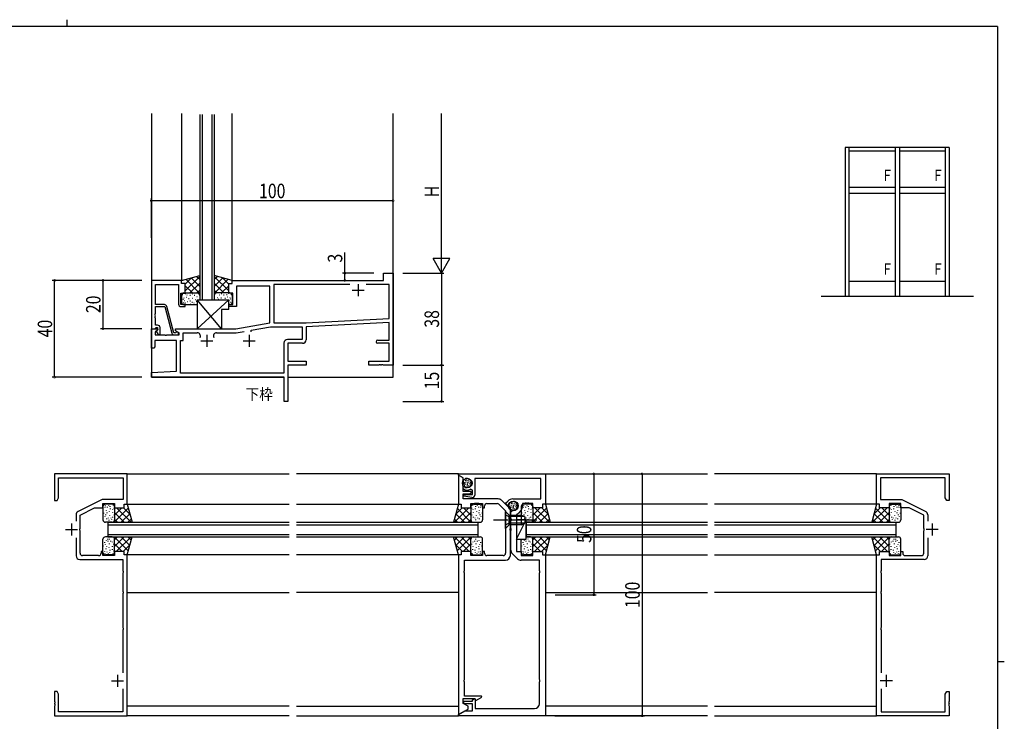
# Model space of a CAD drawing. Extents: x -4 to 789, y 0 to 564.
# Drawn here: x 364 to 772, y 274 to 564 of the extents above; entities that cross this region are included whole.
import ezdxf

# ---------------------------------------------------------------- set-up
doc = ezdxf.new("R2010")
doc.units = 0
doc.linetypes.add('YCENTER_1', pattern=[13, 10, -1, 1, -1])
doc.linetypes.add('YHIDDEN_1', pattern=[4, 3, -1])
for name, color, linetype in [('USER1', 3, 'CONTINUOUS'), ('YKK_11', 7, 'CONTINUOUS'), ('YKK_12', 2, 'CONTINUOUS'), ('YKK_13', 4, 'CONTINUOUS'), ('YKK_A1', 4, 'CONTINUOUS'), ('YKK_D', 6, 'CONTINUOUS'), ('YKK_ZWAK', 7, 'CONTINUOUS')]:
    doc.layers.add(name, color=color, linetype=linetype)
doc.styles.get("Standard").update_dxf_attribs({"font": 'ROMANS.SHX', "bigfont": 'EXTFONT.SHX'})

# ---------------------------------------------------------------- blocks, each defined once
blk = doc.blocks.new('A201')
at = {"layer": 'YKK_ZWAK', "color": 8, "linetype": 'Continuous'}
blk.add_line((296.01, 412), (296.01, 410), dxfattribs=at)
at = {"layer": 'YKK_ZWAK', "color": 254, "linetype": 'Continuous'}
for p, q in [((571, 410), (21, 410)), ((571, 410), (571, 35)), ((571, 222.5), (573, 222.5))]:
    blk.add_line(p, q, dxfattribs=at)

msp = doc.modelspace()

# ---------------------------------------------------------------- linework, layer by layer
at = {"layer": 'YKK_11', "color": 0, "linetype": 'ByBlock', "ltscale": 0.5}
for p, q in [((431.38, 456.4), (418.98, 456.4)), ((418.98, 456.4), (418.98, 436.4)), ((431.38, 455.2), (431.38, 456.4)), ((452.38, 456.4), (514.88, 456.4)), ((452.38, 455.2), (452.38, 456.4)), ((514.88, 456.4), (514.88, 459.4)), ((514.88, 459.4), (518.88, 459.4)), ((518.88, 459.4), (518.88, 421.4)), ((420.61, 454.77), (430.13, 454.77)), ((420.61, 446.4), (420.61, 454.77)), ((430.13, 454.77), (430.13, 446.6)), ((432.88, 455.2), (431.38, 455.2)), ((432.88, 451.2), (432.88, 455.2)), ((450.88, 455.2), (452.38, 455.2)), ((450.88, 451.2), (450.88, 455.2)), ((467.88, 454.1), (454.13, 454.1)), ((454.13, 454.1), (454.13, 445.6)), ((467.88, 438.87), (467.88, 454.1)), ((501.02, 454.77), (469.51, 454.77)), ((469.51, 454.77), (469.51, 438.9)), ((517.25, 454.77), (507.74, 454.77)), ((517.25, 440.7), (517.25, 454.77)), ((431.13, 446.4), (431.13, 451.2)), ((431.13, 451.2), (432.88, 451.2)), ((452.63, 451.2), (450.88, 451.2)), ((452.63, 446.4), (452.63, 451.2)), ((424.33, 446.4), (420.61, 446.4)), ((420.61, 445.6), (424.48, 445.6)), ((420.61, 442.71), (420.61, 445.6)), ((424.48, 445.6), (427.42, 434.65)), ((428.23, 434.7), (425.3, 445.66)), ((432.88, 446.4), (431.13, 446.4)), ((431.13, 445.6), (432.88, 445.6)), ((432.88, 445.6), (432.88, 446.4)), ((450.88, 446.4), (452.63, 446.4)), ((450.88, 445.6), (450.88, 446.4)), ((454.13, 445.6), (450.88, 445.6)), ((420.49, 442.53), (420.61, 442.71)), ((420.49, 441.98), (420.49, 442.53)), ((420.61, 441.8), (420.49, 441.98)), ((420.49, 441.53), (420.61, 441.71)), ((420.49, 440.98), (420.49, 441.53)), ((420.61, 440.8), (420.49, 440.98)), ((420.61, 441.71), (420.61, 441.8)), ((420.61, 437.9), (420.61, 440.8)), ((482.88, 438.9), (517.25, 440.7)), ((418.88, 428.4), (418.88, 436.4)), ((418.88, 436.4), (421.36, 436.4)), ((418.98, 436.4), (420.31, 436.4)), ((420.31, 436.4), (420.61, 436.7)), ((421.52, 436.02), (420.51, 435.01)), ((421.48, 437.9), (420.61, 437.9)), ((420.61, 436.7), (420.81, 436.9)), ((420.81, 436.9), (421.48, 436.9)), ((421.48, 435.98), (420.91, 435.41)), ((421.36, 436.4), (421.52, 436.02)), ((421.48, 436.9), (421.48, 435.98)), ((422.48, 434.1), (422.48, 436.9)), ((428.88, 435.6), (428.88, 436.4)), ((428.88, 436.4), (453.88, 436.4)), ((453.88, 436.4), (467.88, 438.87)), ((460.18, 435.86), (468.18, 437.27)), ((460.18, 435.1), (460.18, 435.86)), ((468.18, 437.27), (481.25, 437.27)), ((469.51, 438.9), (482.88, 438.9)), ((481.25, 437.27), (481.25, 432.03)), ((517.25, 439.07), (482.88, 437.27)), ((482.88, 437.27), (482.88, 431.9)), ((517.25, 431.7), (517.25, 439.07)), ((420.51, 435.01), (420.51, 433.9)), ((420.51, 433.9), (424.42, 433.9)), ((420.91, 435.41), (421.66, 434.1)), ((421.66, 434.1), (422.48, 434.1)), ((424.42, 433.9), (424.61, 433.78)), ((424.61, 433.78), (425.15, 433.78)), ((425.15, 433.78), (425.34, 433.9)), ((425.34, 433.9), (430.38, 433.9)), ((428.83, 434.7), (428.23, 434.7)), ((428.39, 433.9), (429.58, 433.9)), ((429.08, 434.84), (428.83, 434.7)), ((430.38, 434.74), (428.88, 435.6)), ((430.38, 433.9), (430.38, 434.74)), ((432.01, 434.77), (437.88, 434.77)), ((432.01, 431.6), (432.01, 434.77)), ((445.88, 434.77), (454.02, 434.77)), ((454.02, 434.77), (457.26, 435.35)), ((481.25, 432.03), (475.25, 432.03)), ((512.53, 431.7), (517.25, 431.7)), ((419.88, 428.4), (418.88, 428.4)), ((420.38, 428.9), (419.88, 428.4)), ((429.25, 431.6), (420.38, 431.6)), ((420.38, 431.6), (420.38, 428.9)), ((429.25, 418.95), (429.25, 431.6)), ((430.88, 418.03), (430.88, 431.6)), ((430.88, 431.6), (432.01, 431.6)), ((473.75, 430.53), (473.75, 418.03)), ((475.38, 430.4), (475.38, 423.03)), ((481.38, 430.4), (475.38, 430.4)), ((517.25, 430.4), (512.53, 430.4)), ((517.25, 423.03), (517.25, 430.4)), ((475.38, 423.03), (482.88, 423.03)), ((475.38, 421.4), (475.38, 406.4)), ((482.88, 421.4), (475.38, 421.4)), ((482.88, 423.03), (482.88, 421.4)), ((508.88, 423.03), (517.25, 423.03)), ((508.88, 421.4), (508.88, 423.03)), ((512.92, 421.4), (508.88, 421.4)), ((513.11, 421.52), (512.92, 421.4)), ((513.65, 421.52), (513.11, 421.52)), ((513.84, 421.4), (513.65, 421.52)), ((513.92, 421.4), (513.84, 421.4)), ((514.11, 421.52), (513.92, 421.4)), ((514.65, 421.52), (514.11, 421.52)), ((514.84, 421.4), (514.65, 421.52)), ((518.88, 421.4), (514.84, 421.4)), ((418.88, 418.4), (429.25, 418.95)), ((418.88, 416.4), (418.88, 418.4)), ((473.88, 416.4), (418.88, 416.4)), ((473.75, 418.03), (430.88, 418.03)), ((473.88, 406.4), (473.88, 416.4)), ((475.38, 406.4), (473.88, 406.4)), ((408.88, 376.4), (378.88, 376.4)), ((378.88, 376.4), (378.88, 365.4)), ((380.51, 374.77), (407.25, 374.77)), ((380.51, 366.49), (380.51, 374.77)), ((407.25, 374.77), (407.25, 365.78)), ((408.88, 363.9), (408.88, 376.4)), ((545.88, 376.4), (581.88, 376.4)), ((545.88, 375.91), (545.88, 376.4)), ((547.83, 374.78), (545.88, 375.91)), ((546.08, 375.79), (545.88, 375.67)), ((545.88, 375.67), (545.88, 363.9)), ((547.8, 374.79), (546.08, 375.79)), ((547.8, 373), (547.8, 374.79)), ((547.83, 373.95), (547.83, 374.78)), ((581.88, 376.4), (581.88, 363.9)), ((718.88, 363.9), (718.88, 376.4)), ((718.88, 376.4), (748.88, 376.4)), ((720.51, 374.77), (720.51, 365.78)), ((747.25, 374.77), (720.51, 374.77)), ((747.25, 366.49), (747.25, 374.77)), ((748.88, 376.4), (748.88, 365.4)), ((548.28, 372.76), (547.8, 373)), ((547.81, 372.2), (548.28, 372.45)), ((547.81, 369.2), (547.81, 372.2)), ((548.2, 373.8), (547.83, 373.95)), ((547.83, 371.26), (548.2, 371.41)), ((547.83, 370.47), (547.83, 371.26)), ((548.85, 374.45), (548.2, 373.8)), ((548.2, 371.41), (548.85, 370.75)), ((548.28, 372.45), (548.28, 372.76)), ((549.53, 374.45), (548.85, 374.45)), ((548.85, 370.75), (549.53, 370.75)), ((552.68, 374.47), (552.68, 367.6)), ((579.95, 374.47), (552.68, 374.47)), ((579.95, 366.08), (579.95, 374.47)), ((551.14, 369.2), (547.81, 369.2)), ((547.81, 368.2), (549.88, 368.2)), ((547.81, 366.08), (547.81, 368.2)), ((547.97, 370.22), (547.83, 370.47)), ((548.16, 367.2), (548.22, 367.9)), ((551.51, 366.61), (548.16, 367.2)), ((548.22, 367.9), (551.68, 367.9)), ((549.88, 368.2), (551.21, 368.49)), ((551.68, 369.69), (550.94, 370.13)), ((551.21, 368.49), (551.14, 369.2)), ((551.68, 367.9), (551.68, 369.69)), ((378.88, 365.4), (379.88, 365.4)), ((379.88, 365.4), (380.51, 366.49)), ((398.49, 365.78), (388.58, 360.82)), ((407.25, 365.78), (398.49, 365.78)), ((398.88, 364.15), (403.68, 364.15)), ((398.88, 362.4), (398.88, 364.15)), ((403.68, 364.15), (403.68, 362.4)), ((407.68, 363.9), (408.88, 363.9)), ((407.68, 362.4), (407.68, 363.9)), ((545.88, 363.9), (547.08, 363.9)), ((547.08, 363.9), (547.08, 362.4)), ((562.35, 366.08), (547.81, 366.08)), ((551.08, 364.15), (552.52, 364.15)), ((551.08, 362.4), (551.08, 364.15)), ((552.52, 364.15), (552.7, 364.27)), ((552.7, 364.27), (553.25, 364.27)), ((553.25, 364.27), (553.44, 364.15)), ((553.44, 364.15), (553.52, 364.15)), ((553.52, 364.15), (553.7, 364.27)), ((553.7, 364.27), (554.25, 364.27)), ((554.25, 364.27), (554.44, 364.15)), ((554.44, 364.15), (555.88, 364.15)), ((555.88, 364.15), (555.88, 362.4)), ((556.68, 362.4), (556.68, 363.15)), ((557.68, 364.15), (561.96, 364.15)), ((562.67, 363.86), (565.38, 361.15)), ((566.56, 362.7), (563.76, 365.5)), ((565.38, 364.32), (566.27, 365.21)), ((566.49, 363.21), (565.38, 364.32)), ((566.78, 363.33), (566.49, 363.21)), ((567.38, 362.7), (566.56, 362.7)), ((567.27, 364.51), (566.78, 364.02)), ((566.78, 364.02), (566.78, 363.33)), ((567.38, 353.86), (567.38, 362.7)), ((568.39, 366.08), (579.95, 366.08)), ((572.36, 364.15), (572.36, 363.2)), ((573.32, 364.15), (572.36, 364.15)), ((573.51, 364.27), (573.32, 364.15)), ((574.06, 364.27), (573.51, 364.27)), ((574.24, 364.15), (574.06, 364.27)), ((574.32, 364.15), (574.24, 364.15)), ((574.51, 364.27), (574.32, 364.15)), ((575.06, 364.27), (574.51, 364.27)), ((575.24, 364.15), (575.06, 364.27)), ((576.68, 364.15), (575.24, 364.15)), ((576.68, 362.4), (576.68, 364.15)), ((580.68, 363.9), (580.68, 362.4)), ((581.88, 363.9), (580.68, 363.9)), ((720.08, 363.9), (718.88, 363.9)), ((720.08, 362.4), (720.08, 363.9)), ((720.51, 365.78), (729.27, 365.78)), ((728.88, 364.15), (724.08, 364.15)), ((724.08, 364.15), (724.08, 362.4)), ((728.88, 362.4), (728.88, 364.15)), ((729.27, 365.78), (739.18, 360.82)), ((747.88, 365.4), (747.25, 366.49)), ((748.88, 365.4), (747.88, 365.4)), ((387.75, 359.48), (387.75, 356.84)), ((389.38, 359.4), (395.38, 362.4)), ((389.38, 353.86), (389.38, 359.4)), ((395.38, 362.4), (398.88, 362.4)), ((403.68, 362.4), (407.68, 362.4)), ((547.08, 362.4), (551.08, 362.4)), ((555.88, 362.4), (556.68, 362.4)), ((565.38, 361.15), (565.38, 357.86)), ((567.58, 360.58), (568.4, 361.4)), ((567.58, 357.86), (567.58, 360.58)), ((568.4, 361.4), (569.39, 361.4)), ((569.39, 361.4), (569.89, 361.9)), ((570.06, 359.73), (569.88, 359.45)), ((569.88, 359.45), (569.88, 344.4)), ((580.68, 362.4), (576.68, 362.4)), ((724.08, 362.4), (720.08, 362.4)), ((732.38, 362.4), (728.88, 362.4)), ((738.38, 359.4), (732.38, 362.4)), ((738.38, 353.86), (738.38, 359.4)), ((740.01, 359.48), (740.01, 356.84)), ((565.38, 357.86), (565.5, 357.68)), ((565.5, 357.13), (565.38, 356.95)), ((565.38, 356.95), (565.38, 343.65)), ((565.5, 357.68), (565.5, 357.13)), ((567.7, 357.68), (567.58, 357.86)), ((567.58, 356.95), (567.7, 357.13)), ((567.58, 353.86), (567.58, 356.95)), ((567.7, 357.13), (567.7, 357.68)), ((389.26, 353.67), (389.38, 353.86)), ((389.26, 353.13), (389.26, 353.67)), ((389.38, 352.94), (389.26, 353.13)), ((389.38, 343.65), (389.38, 352.94)), ((567.26, 353.68), (567.38, 353.86)), ((567.26, 353.13), (567.26, 353.68)), ((567.38, 352.95), (567.26, 353.13)), ((567.38, 342.72), (567.38, 352.95)), ((567.7, 353.68), (567.58, 353.86)), ((567.58, 352.95), (567.7, 353.13)), ((567.58, 344.95), (567.58, 352.95)), ((567.7, 353.13), (567.7, 353.68)), ((738.5, 353.67), (738.38, 353.86)), ((738.38, 352.94), (738.5, 353.13)), ((738.38, 343.65), (738.38, 352.94)), ((738.5, 353.13), (738.5, 353.67)), ((387.75, 349.96), (387.75, 342.52)), ((740.01, 349.96), (740.01, 342.52)), ((397.08, 342.65), (390.38, 342.65)), ((398.08, 344.4), (398.08, 343.65)), ((398.88, 344.4), (398.08, 344.4)), ((398.88, 342.65), (398.88, 344.4)), ((403.68, 342.65), (398.88, 342.65)), ((403.68, 344.4), (403.68, 342.65)), ((407.68, 344.4), (403.68, 344.4)), ((407.68, 342.9), (407.68, 344.4)), ((408.88, 342.9), (407.68, 342.9)), ((408.88, 276.4), (408.88, 342.9)), ((545.88, 342.9), (545.88, 277.17)), ((547.08, 342.9), (545.88, 342.9)), ((551.08, 344.4), (547.08, 344.4)), ((547.08, 344.4), (547.08, 342.9)), ((551.08, 342.65), (551.08, 344.4)), ((555.88, 342.65), (551.08, 342.65)), ((555.88, 344.4), (555.88, 342.65)), ((556.68, 344.4), (555.88, 344.4)), ((556.68, 343.65), (556.68, 344.4)), ((564.38, 342.65), (557.68, 342.65)), ((570.39, 341.31), (568.17, 343.54)), ((569.88, 344.4), (571.88, 344.4)), ((571.88, 344.4), (571.88, 342.65)), ((571.88, 342.65), (576.68, 342.65)), ((576.68, 344.4), (580.68, 344.4)), ((576.68, 342.65), (576.68, 344.4)), ((580.68, 344.4), (580.68, 342.9)), ((580.68, 342.9), (581.88, 342.9)), ((581.88, 342.9), (581.88, 276.4)), ((718.88, 276.4), (718.88, 342.9)), ((718.88, 342.9), (720.08, 342.9)), ((720.08, 344.4), (724.08, 344.4)), ((720.08, 342.9), (720.08, 344.4)), ((724.08, 344.4), (724.08, 342.65)), ((724.08, 342.65), (728.88, 342.65)), ((728.88, 344.4), (729.68, 344.4)), ((728.88, 342.65), (728.88, 344.4)), ((729.68, 344.4), (729.68, 343.65)), ((730.68, 342.65), (737.38, 342.65)), ((389.25, 341.02), (407.08, 341.02)), ((407.08, 341.02), (407.08, 336.36)), ((548.38, 340.72), (565.38, 340.72)), ((548.38, 336.36), (548.38, 340.72)), ((579.38, 340.72), (571.81, 340.72)), ((579.38, 336.36), (579.38, 340.72)), ((738.51, 341.02), (720.68, 341.02)), ((720.68, 341.02), (720.68, 336.36)), ((407.08, 336.36), (407.2, 336.17)), ((407.2, 335.63), (407.08, 335.44)), ((407.08, 335.44), (407.08, 327.86)), ((407.2, 336.17), (407.2, 335.63)), ((548.26, 336.18), (548.38, 336.36)), ((548.26, 335.63), (548.26, 336.18)), ((548.38, 335.45), (548.26, 335.63)), ((548.38, 291.36), (548.38, 335.45)), ((579.5, 336.18), (579.38, 336.36)), ((579.38, 335.45), (579.5, 335.63)), ((579.38, 291.36), (579.38, 335.45)), ((579.5, 335.63), (579.5, 336.18)), ((720.68, 336.36), (720.56, 336.17)), ((720.56, 336.17), (720.56, 335.63)), ((720.56, 335.63), (720.68, 335.44)), ((720.68, 335.44), (720.68, 327.86)), ((407.08, 327.86), (407.2, 327.67)), ((407.2, 327.13), (407.08, 326.94)), ((407.08, 326.94), (407.08, 312.86)), ((407.2, 327.67), (407.2, 327.13)), ((720.68, 327.86), (720.56, 327.67)), ((720.56, 327.67), (720.56, 327.13)), ((720.56, 327.13), (720.68, 326.94)), ((720.68, 326.94), (720.68, 312.86)), ((407.08, 312.86), (407.2, 312.67)), ((407.2, 312.13), (407.08, 311.94)), ((407.08, 311.94), (407.08, 294.19)), ((407.2, 312.67), (407.2, 312.13)), ((720.68, 312.86), (720.56, 312.67)), ((720.56, 312.67), (720.56, 312.13)), ((720.56, 312.13), (720.68, 311.94)), ((720.68, 311.94), (720.68, 294.19)), ((548.26, 291.18), (548.38, 291.36)), ((548.26, 290.63), (548.26, 291.18)), ((548.38, 290.45), (548.26, 290.63)), ((548.38, 284.5), (548.38, 290.45)), ((579.5, 291.18), (579.38, 291.36)), ((579.38, 290.45), (579.5, 290.63)), ((579.38, 281.4), (579.38, 290.45)), ((579.5, 290.63), (579.5, 291.18)), ((378.88, 286.4), (378.88, 282.36)), ((379.88, 286.4), (378.88, 286.4)), ((380.51, 285.31), (379.88, 286.4)), ((380.51, 278.03), (380.51, 285.31)), ((407.08, 287.61), (407.08, 278.03)), ((720.68, 287.61), (720.68, 278.03)), ((747.25, 285.31), (747.88, 286.4)), ((747.25, 278.03), (747.25, 285.31)), ((747.88, 286.4), (748.88, 286.4)), ((748.88, 286.4), (748.88, 282.36)), ((378.88, 282.36), (379, 282.17)), ((379, 281.63), (378.88, 281.44)), ((378.88, 281.44), (378.88, 281.36)), ((378.88, 281.36), (379, 281.17)), ((379, 282.17), (379, 281.63)), ((379, 281.17), (379, 280.63)), ((547.88, 281.56), (547.88, 283.5)), ((547.88, 283.5), (552.7, 283.5)), ((549.88, 280.4), (547.88, 281.56)), ((548.18, 281.4), (548.18, 282.4)), ((548.18, 282.4), (551.68, 282.4)), ((551.68, 281.4), (548.18, 281.4)), ((555.4, 284.5), (548.38, 284.5)), ((551.68, 283), (552.38, 283.41)), ((551.68, 282.4), (551.68, 283)), ((551.68, 278.4), (551.68, 281.4)), ((552.38, 283.41), (552.88, 283.41)), ((552.7, 283.5), (553.16, 282.69)), ((552.88, 283.41), (552.88, 279.4)), ((553.16, 282.69), (555.52, 284.05)), ((555.52, 284.05), (555.4, 284.5)), ((748.88, 282.36), (748.76, 282.17)), ((748.76, 282.17), (748.76, 281.63)), ((748.76, 281.63), (748.88, 281.44)), ((748.88, 281.36), (748.76, 281.17)), ((748.76, 281.17), (748.76, 280.63)), ((748.88, 281.44), (748.88, 281.36)), ((379, 280.63), (378.88, 280.44)), ((378.88, 280.44), (378.88, 276.4)), ((407.08, 278.03), (380.51, 278.03)), ((545.88, 276.9), (548.48, 278.4)), ((545.88, 277.17), (546.11, 277.04)), ((546.11, 277.04), (549.88, 279.22)), ((548.48, 278.4), (551.68, 278.4)), ((549.88, 279.22), (549.88, 280.4)), ((552.88, 279.4), (577.38, 279.4)), ((720.68, 278.03), (747.25, 278.03)), ((748.76, 280.63), (748.88, 280.44)), ((748.88, 280.44), (748.88, 276.4)), ((378.88, 276.4), (408.88, 276.4)), ((545.88, 276.4), (545.88, 276.9)), ((581.88, 276.4), (545.88, 276.4)), ((748.88, 276.4), (718.88, 276.4))]:
    msp.add_line(p, q, dxfattribs=at)
at = {"layer": 'YKK_11', "color": 2, "ltscale": 0.5}
for p, q in [((501.88, 452.4), (506.88, 452.4)), ((504.38, 454.9), (504.38, 449.9)), ((441.88, 433.9), (441.88, 428.9)), ((459.38, 433.9), (459.38, 428.9)), ((439.38, 431.4), (444.38, 431.4)), ((456.88, 431.4), (461.88, 431.4)), ((385.88, 355.9), (385.88, 350.9)), ((741.88, 355.9), (741.88, 350.9)), ((383.38, 353.4), (388.38, 353.4)), ((744.38, 353.4), (739.38, 353.4)), ((404.88, 293.4), (404.88, 288.4)), ((722.88, 293.4), (722.88, 288.4)), ((402.38, 290.9), (407.38, 290.9)), ((725.38, 290.9), (720.38, 290.9))]:
    msp.add_line(p, q, dxfattribs=at)
at = {"layer": 'YKK_11', "color": 0, "linetype": 'ByBlock', "ltscale": 0.5}
for centre, radius, start, end in [((424.33, 445.4), 1, 15, 90), ((431.13, 446.6), 1, 180, 270), ((421.48, 436.9), 1, 0, 90), ((428.39, 434.9), 1, 195, 270), ((429.58, 434.5), 0.6, 270, 146.251), ((437.88, 433.47), 1.3, 332.6129, 90), ((445.88, 433.47), 1.3, 90, 207.3871), ((475.25, 430.53), 1.5, 90, 180), ((481.38, 431.9), 1.5, 270, 0), ((512.53, 431.05), 0.65, 90, 270), ((549.53, 372.6), 1.85, 270, 90), ((549.53, 372.6), 2.85, 236.7153, 299.6024), ((551.68, 367.6), 1, 260.0001, 0.0001), ((557.68, 363.15), 1, 90, 180), ((561.96, 363.15), 1, 45.0016, 90), ((562.35, 364.08), 2, 45.0017, 90), ((568.39, 363.08), 3, 90, 135), ((568.58, 363.2), 1.85, 315, 135), ((568.58, 363.2), 3.78, 293.0871, 0), ((389.25, 359.48), 1.5, 116.5673, 180), ((738.51, 359.48), 1.5, 0, 63.4327), ((389.25, 342.52), 1.5, 180, 270), ((390.38, 343.65), 1, 180, 270), ((397.08, 343.65), 1, 270, 360), ((557.68, 343.65), 1, 180, 270), ((564.38, 343.65), 1, 270, 360), ((565.38, 342.72), 2, 270, 360), ((569.58, 344.95), 2, 179.999, 224.9995), ((730.68, 343.65), 1, 180, 270), ((737.38, 343.65), 1, 270, 360), ((738.51, 342.52), 1.5, 270, 360), ((571.81, 342.72), 2, 224.9995, 270), ((577.38, 281.4), 2, 270, 360)]:
    msp.add_arc(centre, radius, start, end, dxfattribs=at)
at = {"layer": 'YKK_12', "linetype": 'Continuous', "ltscale": 1.5}
for p, q in [((418.88, 525.4), (418.88, 416.4)), ((431.38, 525.4), (431.38, 456.41)), ((452.38, 456.41), (452.38, 525.4)), ((518.88, 416.4), (518.88, 525.4)), ((438.88, 525.06), (438.88, 448.4)), ((439.88, 525.06), (439.88, 448.4)), ((443.88, 525.06), (443.88, 448.4)), ((444.88, 525.06), (444.88, 448.4)), ((438.88, 448.4), (444.88, 448.4)), ((418.88, 416.4), (473.88, 416.4)), ((475.38, 416.4), (518.88, 416.4))]:
    msp.add_line(p, q, dxfattribs=at)
at = {"layer": 'YKK_12', "linetype": 'Continuous', "ltscale": 0.5}
for p, q in [((408.88, 376.41), (475.88, 376.41)), ((545.88, 376.4), (478.88, 376.4)), ((581.88, 376.4), (648.88, 376.4)), ((718.88, 376.4), (651.88, 376.4)), ((408.88, 363.91), (475.88, 363.91)), ((478.88, 363.9), (545.88, 363.9)), ((648.88, 363.9), (581.88, 363.9)), ((718.88, 363.91), (651.88, 363.9)), ((400.88, 356.4), (475.88, 356.4)), ((400.88, 356.4), (400.88, 350.4)), ((400.88, 355.4), (475.88, 355.4)), ((478.88, 356.41), (553.88, 356.41)), ((478.88, 355.41), (553.88, 355.41)), ((553.88, 356.41), (553.88, 350.41)), ((573.88, 356.4), (648.88, 356.4)), ((573.88, 356.4), (573.88, 350.4)), ((573.88, 355.4), (648.88, 355.4)), ((651.88, 356.4), (726.88, 356.4)), ((651.88, 355.4), (726.88, 355.4)), ((726.88, 356.4), (726.88, 350.4)), ((400.88, 351.4), (475.88, 351.4)), ((400.88, 350.4), (475.88, 350.4)), ((478.88, 351.41), (553.88, 351.41)), ((478.88, 350.41), (553.88, 350.41)), ((573.88, 351.4), (648.88, 351.4)), ((573.88, 350.4), (648.88, 350.4)), ((651.88, 351.4), (726.88, 351.4)), ((651.88, 350.4), (726.88, 350.4)), ((475.88, 342.91), (408.88, 342.91)), ((545.88, 342.9), (478.88, 342.9)), ((581.88, 342.9), (648.88, 342.9)), ((651.88, 342.9), (718.88, 342.91)), ((408.88, 327.41), (475.88, 327.41)), ((545.88, 327.4), (478.88, 327.4)), ((581.88, 327.4), (648.88, 327.4)), ((718.88, 327.4), (651.88, 327.4)), ((475.88, 280.4), (408.88, 280.4)), ((478.88, 280.39), (545.88, 280.39)), ((648.88, 280.39), (581.88, 280.39)), ((651.88, 280.39), (718.88, 280.39)), ((475.88, 276.4), (408.88, 276.4)), ((478.88, 276.39), (545.88, 276.39)), ((648.88, 276.39), (581.88, 276.39)), ((651.88, 276.39), (718.88, 276.39))]:
    msp.add_line(p, q, dxfattribs=at)
at = {"layer": 'YKK_13', "linetype": 'Continuous', "ltscale": 1.5}
for p, q in [((431.38, 456.41), (438.88, 458.42)), ((438.88, 458.05), (432.89, 452.06)), ((435.51, 457.51), (432.89, 454.89)), ((438.48, 451.47), (433.09, 456.86)), ((438.88, 453.9), (435.32, 457.46)), ((437.55, 458.06), (438.88, 456.73)), ((452.38, 456.41), (444.88, 458.42)), ((444.88, 456.73), (446.21, 458.06)), ((444.88, 458.05), (450.87, 452.06)), ((444.88, 453.9), (448.44, 457.46)), ((444.88, 451.07), (450.67, 456.86)), ((448.25, 457.51), (450.87, 454.89)), ((435.92, 451.21), (432.89, 454.23)), ((438.88, 455.23), (434.86, 451.21)), ((437.69, 451.21), (438.88, 452.4)), ((444.88, 455.22), (448.9, 451.21)), ((444.88, 452.4), (446.07, 451.21)), ((447.84, 451.21), (450.87, 454.23)), ((431.38, 450.21), (431.38, 447.41)), ((431.77, 450.61), (431.97, 450.61)), ((431.93, 448.66), (432.13, 448.66)), ((432.26, 449.26), (432.46, 449.26)), ((432.38, 451.21), (437.48, 451.21)), ((432.53, 448.12), (432.73, 448.12)), ((432.88, 451.21), (438.88, 451.21)), ((432.91, 450.94), (433.11, 450.94)), ((433.24, 449.42), (433.44, 449.42)), ((433.56, 450.4), (433.76, 450.4)), ((434.27, 448.93), (434.47, 448.93)), ((434.81, 450.34), (435.01, 450.34)), ((434.86, 448.01), (435.06, 448.01)), ((435.73, 450.89), (435.93, 450.89)), ((435.89, 449.04), (436.09, 449.04)), ((436.65, 450.29), (436.85, 450.29)), ((436.98, 448.5), (437.18, 448.5)), ((437.64, 449.77), (437.84, 449.77)), ((437.88, 448.4), (450.88, 448.4)), ((437.88, 436.4), (450.88, 448.4)), ((447.88, 436.4), (437.88, 448.4)), ((437.88, 448.4), (437.88, 436.4)), ((438.88, 450.21), (438.88, 448.4)), ((450.88, 451.21), (444.88, 451.21)), ((444.88, 450.21), (444.88, 448.4)), ((446.26, 449.27), (446.06, 449.27)), ((451.38, 451.21), (446.28, 451.21)), ((446.78, 448.5), (446.58, 448.5)), ((447.11, 450.29), (446.91, 450.29)), ((447.87, 449.04), (447.67, 449.04)), ((448.03, 450.89), (447.83, 450.89)), ((448.95, 450.34), (448.75, 450.34)), ((449.49, 448.93), (449.29, 448.93)), ((450.2, 450.4), (450, 450.4)), ((450.52, 449.42), (450.32, 449.42)), ((450.85, 450.94), (450.65, 450.94)), ((450.88, 444.4), (450.88, 448.4)), ((451.23, 448.12), (451.03, 448.12)), ((451.5, 449.26), (451.3, 449.26)), ((451.82, 448.66), (451.62, 448.66)), ((451.99, 450.61), (451.79, 450.61)), ((452.38, 450.21), (452.38, 447.41)), ((431.99, 447.31), (432.19, 447.31)), ((432.38, 446.41), (437.48, 446.41)), ((432.75, 447.2), (432.95, 447.2)), ((433.83, 447.74), (434.03, 447.74)), ((434.97, 446.66), (435.17, 446.66)), ((435.68, 447.47), (435.88, 447.47)), ((436.43, 447.14), (436.63, 447.14)), ((437.36, 447.79), (437.56, 447.79)), ((450.88, 444.4), (447.88, 444.4)), ((447.88, 444.4), (447.88, 436.4)), ((451.01, 447.2), (450.81, 447.2)), ((451.38, 446.41), (450.88, 446.41)), ((451.77, 447.31), (451.57, 447.31)), ((437.88, 436.4), (447.88, 436.4))]:
    msp.add_line(p, q, dxfattribs=at)
at = {"layer": 'YKK_13', "linetype": 'Continuous', "ltscale": 0.5}
for p, q in [((547.89, 372.7), (547.69, 372.7)), ((548.08, 372.15), (547.88, 372.15)), ((548.12, 373.41), (547.92, 373.41)), ((548.51, 371.55), (548.31, 371.55)), ((548.65, 374.05), (548.45, 374.05)), ((548.65, 371.98), (548.45, 371.98)), ((548.77, 372.72), (548.57, 372.72)), ((548.93, 373.55), (548.73, 373.55)), ((549.13, 371.04), (548.93, 371.04)), ((549.16, 372.08), (548.96, 372.08)), ((549.32, 374.26), (549.12, 374.26)), ((549.48, 373.59), (549.28, 373.59)), ((549.52, 372.93), (549.32, 372.93)), ((549.62, 371.5), (549.42, 371.5)), ((549.75, 372.03), (549.55, 372.03)), ((549.87, 372.56), (549.67, 372.56)), ((549.89, 370.88), (549.69, 370.88)), ((550.03, 374.33), (549.83, 374.33)), ((550.05, 373.64), (549.85, 373.64)), ((550.21, 371.43), (550.01, 371.43)), ((550.33, 373.02), (550.13, 373.02)), ((550.47, 372.31), (550.27, 372.31)), ((550.77, 371.69), (550.57, 371.69)), ((550.79, 373.5), (550.59, 373.5)), ((550.97, 372.77), (550.77, 372.77)), ((551.09, 372.15), (550.89, 372.15)), ((398.88, 362.9), (398.88, 357.4)), ((399.67, 362.53), (399.67, 362.33)), ((399.78, 363.29), (399.78, 363.09)), ((402.68, 363.9), (399.88, 363.9)), ((400.59, 362.75), (400.59, 362.55)), ((401.13, 363.35), (401.13, 363.15)), ((401.73, 363.02), (401.73, 362.82)), ((403.08, 363.51), (403.08, 363.31)), ((403.68, 362.9), (403.68, 357.8)), ((408.88, 363.9), (410.89, 356.4)), ((545.89, 363.9), (543.88, 356.4)), ((551.07, 362.91), (551.07, 357.41)), ((551.67, 363.52), (551.67, 363.32)), ((552.07, 363.91), (554.87, 363.91)), ((553.02, 363.03), (553.02, 362.83)), ((553.62, 363.35), (553.62, 363.15)), ((554.16, 362.76), (554.16, 362.56)), ((554.97, 363.3), (554.97, 363.1)), ((555.08, 362.54), (555.08, 362.34)), ((555.87, 362.91), (555.87, 357.41)), ((566.94, 363.3), (566.74, 363.3)), ((567.12, 362.75), (566.92, 362.75)), ((567.17, 364.02), (566.97, 364.02)), ((567.7, 364.66), (567.5, 364.66)), ((567.7, 362.59), (567.5, 362.59)), ((567.81, 363.33), (567.61, 363.33)), ((567.97, 364.15), (567.77, 364.15)), ((568.2, 362.68), (568, 362.68)), ((568.36, 364.87), (568.16, 364.87)), ((568.52, 364.2), (568.32, 364.2)), ((568.57, 363.53), (568.37, 363.53)), ((568.8, 362.63), (568.6, 362.63)), ((568.92, 363.16), (568.72, 363.16)), ((569.08, 364.94), (568.88, 364.94)), ((569.1, 364.25), (568.9, 364.25)), ((569.38, 363.62), (569.18, 363.62)), ((569.51, 362.91), (569.31, 362.91)), ((569.84, 364.11), (569.64, 364.11)), ((570.02, 363.37), (569.82, 363.37)), ((570.13, 362.75), (569.93, 362.75)), ((571.88, 362.91), (571.88, 357.81)), ((572.67, 362.54), (572.67, 362.34)), ((572.78, 363.3), (572.78, 363.1)), ((575.68, 363.91), (572.88, 363.91)), ((573.59, 362.76), (573.59, 362.56)), ((574.13, 363.35), (574.13, 363.15)), ((574.73, 363.03), (574.73, 362.83)), ((576.09, 363.52), (576.09, 363.32)), ((576.68, 362.91), (576.68, 357.41)), ((581.88, 363.9), (583.89, 356.4)), ((718.88, 363.9), (716.87, 356.4)), ((724.08, 362.9), (724.08, 357.4)), ((724.68, 363.51), (724.68, 363.31)), ((725.08, 363.9), (727.88, 363.9)), ((726.03, 363.02), (726.03, 362.82)), ((726.63, 363.35), (726.63, 363.15)), ((727.17, 362.75), (727.17, 362.55)), ((727.98, 363.29), (727.98, 363.09)), ((728.09, 362.53), (728.09, 362.33)), ((728.88, 362.9), (728.88, 357.4)), ((399.13, 360.31), (399.13, 360.11)), ((399.61, 358.85), (399.61, 358.65)), ((399.94, 359.61), (399.94, 359.41)), ((400.21, 361.45), (400.21, 361.25)), ((400.48, 360.42), (400.48, 360.22)), ((401.4, 361.02), (401.4, 360.82)), ((401.51, 359.39), (401.51, 359.19)), ((401.89, 362.05), (401.89, 361.85)), ((402.76, 358.63), (402.76, 358.43)), ((402.81, 360.47), (402.81, 360.27)), ((402.87, 361.72), (402.87, 361.52)), ((403.36, 359.55), (403.36, 359.35)), ((403.41, 362.37), (403.41, 362.17)), ((403.68, 362.4), (403.68, 356.4)), ((403.68, 359.36), (406.71, 362.39)), ((403.68, 356.54), (409.33, 362.19)), ((407.7, 356.4), (403.68, 360.42)), ((410.53, 356.4), (404.53, 362.39)), ((406.37, 356.4), (409.93, 359.96)), ((409.98, 359.77), (407.36, 362.39)), ((544.24, 356.4), (550.23, 362.39)), ((544.78, 359.77), (547.4, 362.39)), ((548.39, 356.4), (544.83, 359.96)), ((551.09, 356.53), (545.43, 362.19)), ((547.07, 356.4), (551.09, 360.42)), ((551.09, 359.36), (548.06, 362.39)), ((551.09, 362.4), (551.09, 356.4)), ((551.34, 362.38), (551.34, 362.18)), ((551.39, 359.56), (551.39, 359.36)), ((551.88, 361.73), (551.88, 361.53)), ((551.94, 360.48), (551.94, 360.28)), ((551.99, 358.64), (551.99, 358.44)), ((552.86, 362.05), (552.86, 361.85)), ((553.24, 359.39), (553.24, 359.19)), ((553.35, 361.02), (553.35, 360.82)), ((554.27, 360.42), (554.27, 360.22)), ((554.54, 361.45), (554.54, 361.25)), ((554.81, 359.61), (554.81, 359.41)), ((555.14, 358.85), (555.14, 358.65)), ((555.62, 360.32), (555.62, 360.12)), ((565.38, 353.9), (565.38, 360.9)), ((565.38, 360.9), (566.88, 359.4)), ((566.88, 355.4), (566.88, 359.4)), ((566.88, 359.4), (571.98, 359.4)), ((573.29, 358.75), (566.88, 358.75)), ((567.56, 362.15), (567.36, 362.15)), ((568.18, 361.65), (567.98, 361.65)), ((568.66, 362.11), (568.46, 362.11)), ((568.94, 361.48), (568.74, 361.48)), ((569.26, 362.04), (569.06, 362.04)), ((569.81, 362.29), (569.61, 362.29)), ((571.98, 359.4), (573.38, 358.7)), ((571.98, 355.4), (571.98, 359.4)), ((572.13, 360.32), (572.13, 360.12)), ((572.62, 358.85), (572.62, 358.65)), ((572.94, 359.61), (572.94, 359.41)), ((573.21, 361.45), (573.21, 361.25)), ((573.38, 358.7), (573.38, 356.1)), ((573.48, 360.42), (573.48, 360.22)), ((574.41, 361.02), (574.41, 360.82)), ((574.51, 359.39), (574.51, 359.19)), ((574.89, 362.05), (574.89, 361.85)), ((575.76, 358.64), (575.76, 358.44)), ((575.82, 360.48), (575.82, 360.28)), ((575.87, 361.73), (575.87, 361.53)), ((576.36, 359.56), (576.36, 359.36)), ((576.41, 362.38), (576.41, 362.18)), ((576.68, 362.4), (576.68, 356.4)), ((576.68, 359.37), (579.71, 362.39)), ((576.68, 356.54), (582.34, 362.2)), ((580.7, 356.4), (576.68, 360.42)), ((583.53, 356.4), (577.54, 362.39)), ((579.37, 356.4), (582.93, 359.97)), ((582.99, 359.77), (580.36, 362.39)), ((717.23, 356.4), (723.23, 362.39)), ((717.78, 359.77), (720.4, 362.39)), ((721.39, 356.4), (717.83, 359.96)), ((724.08, 356.54), (718.43, 362.19)), ((720.06, 356.4), (724.08, 360.42)), ((724.08, 359.36), (721.05, 362.39)), ((724.08, 362.4), (724.08, 356.4)), ((724.35, 362.37), (724.35, 362.17)), ((724.4, 359.55), (724.4, 359.35)), ((724.89, 361.72), (724.89, 361.52)), ((724.95, 360.47), (724.95, 360.27)), ((725, 358.63), (725, 358.43)), ((725.87, 362.05), (725.87, 361.85)), ((726.25, 359.39), (726.25, 359.19)), ((726.36, 361.02), (726.36, 360.82)), ((727.28, 360.42), (727.28, 360.22)), ((727.55, 361.45), (727.55, 361.25)), ((727.82, 359.61), (727.82, 359.41)), ((728.15, 358.85), (728.15, 358.65)), ((728.63, 360.31), (728.63, 360.11)), ((402.68, 356.4), (399.88, 356.4)), ((400.27, 357.93), (400.27, 357.73)), ((400.97, 358.31), (400.97, 358.11)), ((401.34, 357.39), (401.34, 357.19)), ((402.11, 358.31), (402.11, 358.11)), ((402.43, 357.75), (402.43, 357.55)), ((403.68, 357.59), (404.87, 356.4)), ((409.2, 356.4), (410.53, 357.73)), ((545.56, 356.4), (544.23, 357.73)), ((551.09, 357.59), (549.9, 356.4)), ((552.07, 356.41), (554.87, 356.41)), ((552.64, 358.31), (552.64, 358.11)), ((553.02, 357.52), (553.02, 357.32)), ((553.78, 358.31), (553.78, 358.11)), ((554.49, 357.93), (554.49, 357.73)), ((565.38, 353.9), (566.88, 355.4)), ((573.29, 356.06), (566.88, 356.06)), ((571.98, 355.4), (566.88, 355.4)), ((569.88, 349.4), (573.88, 357.4)), ((573.88, 357.4), (569.88, 357.4)), ((569.88, 357.4), (569.88, 349.4)), ((571.98, 355.4), (573.38, 356.1)), ((573.27, 357.93), (573.27, 357.73)), ((573.88, 349.4), (573.88, 357.4)), ((575.68, 356.41), (573.88, 356.41)), ((573.97, 358.31), (573.97, 358.11)), ((574.65, 357.68), (574.65, 357.48)), ((575.11, 358.31), (575.11, 358.11)), ((576.68, 357.59), (577.87, 356.4)), ((582.2, 356.4), (583.53, 357.73)), ((718.56, 356.4), (717.23, 357.73)), ((724.08, 357.59), (722.89, 356.4)), ((725.08, 356.4), (727.88, 356.4)), ((725.33, 357.75), (725.33, 357.55)), ((725.65, 358.31), (725.65, 358.11)), ((726.42, 357.39), (726.42, 357.19)), ((726.79, 358.31), (726.79, 358.11)), ((727.49, 357.93), (727.49, 357.73)), ((402.68, 350.4), (399.88, 350.4)), ((403.68, 344.4), (403.68, 350.4)), ((407.69, 350.4), (403.68, 346.38)), ((403.68, 349.21), (404.86, 350.4)), ((403.68, 350.27), (409.33, 344.61)), ((410.52, 350.4), (404.53, 344.41)), ((406.38, 350.4), (409.93, 346.84)), ((408.88, 342.9), (410.89, 350.4)), ((409.2, 350.4), (410.53, 349.07)), ((545.89, 342.9), (543.88, 350.4)), ((545.56, 350.4), (544.23, 349.07)), ((544.24, 350.4), (550.23, 344.41)), ((548.39, 350.4), (544.83, 346.84)), ((551.07, 350.26), (545.43, 344.61)), ((547.06, 350.4), (551.09, 346.38)), ((551.09, 349.21), (549.89, 350.4)), ((551.09, 344.4), (551.09, 350.4)), ((552.07, 350.41), (554.87, 350.41)), ((575.68, 350.41), (573.88, 350.41)), ((580.7, 350.4), (576.68, 346.39)), ((576.68, 344.4), (576.68, 350.4)), ((576.68, 349.21), (577.87, 350.4)), ((576.68, 350.27), (582.34, 344.61)), ((583.53, 350.4), (577.54, 344.41)), ((579.37, 350.4), (582.93, 346.84)), ((581.88, 342.9), (583.89, 350.4)), ((582.2, 350.4), (583.53, 349.08)), ((718.88, 342.9), (716.87, 350.4)), ((718.56, 350.4), (717.23, 349.07)), ((717.24, 350.4), (723.23, 344.41)), ((721.38, 350.4), (717.83, 346.84)), ((724.08, 350.27), (718.42, 344.61)), ((720.07, 350.4), (724.08, 346.38)), ((724.08, 349.21), (722.9, 350.4)), ((724.08, 344.4), (724.08, 350.4)), ((725.08, 350.4), (727.88, 350.4)), ((398.88, 343.9), (398.88, 349.4)), ((399.13, 346.49), (399.13, 346.69)), ((399.61, 347.96), (399.61, 348.16)), ((399.94, 347.2), (399.94, 347.4)), ((400.27, 348.88), (400.27, 349.08)), ((400.48, 346.39), (400.48, 346.59)), ((400.95, 349.36), (400.95, 349.56)), ((400.97, 348.5), (400.97, 348.7)), ((401.51, 347.42), (401.51, 347.62)), ((401.61, 349.33), (401.61, 349.53)), ((402.11, 348.5), (402.11, 348.7)), ((402.76, 348.18), (402.76, 348.38)), ((402.81, 346.33), (402.81, 346.53)), ((403.36, 347.25), (403.36, 347.45)), ((403.68, 343.9), (403.68, 349)), ((403.68, 347.44), (406.71, 344.41)), ((409.98, 347.04), (407.36, 344.41)), ((544.78, 347.03), (547.4, 344.41)), ((551.09, 347.44), (548.06, 344.41)), ((551.07, 343.91), (551.07, 349.41)), ((551.39, 347.26), (551.39, 347.46)), ((551.94, 346.34), (551.94, 346.54)), ((551.99, 348.18), (551.99, 348.38)), ((552.64, 348.51), (552.64, 348.71)), ((553.08, 349.36), (553.08, 349.56)), ((553.24, 347.42), (553.24, 347.62)), ((553.78, 348.51), (553.78, 348.71)), ((554.27, 346.39), (554.27, 346.59)), ((554.49, 348.89), (554.49, 349.09)), ((554.81, 347.2), (554.81, 347.4)), ((555.14, 347.96), (555.14, 348.16)), ((555.62, 346.5), (555.62, 346.7)), ((555.87, 343.91), (555.87, 349.41)), ((569.88, 349.4), (573.88, 349.4)), ((571.88, 343.91), (571.88, 349.01)), ((572.13, 346.5), (572.13, 346.7)), ((572.62, 347.96), (572.62, 348.16)), ((572.94, 347.2), (572.94, 347.4)), ((573.27, 348.89), (573.27, 349.09)), ((573.48, 346.39), (573.48, 346.59)), ((573.97, 348.51), (573.97, 348.71)), ((574.51, 347.42), (574.51, 347.62)), ((574.71, 349.39), (574.71, 349.59)), ((575.11, 348.51), (575.11, 348.71)), ((575.76, 348.18), (575.76, 348.38)), ((575.82, 346.34), (575.82, 346.54)), ((576.36, 347.26), (576.36, 347.46)), ((576.68, 343.91), (576.68, 349.41)), ((576.68, 347.44), (579.71, 344.41)), ((582.99, 347.04), (580.36, 344.41)), ((717.78, 347.04), (720.4, 344.41)), ((724.08, 347.44), (721.05, 344.41)), ((724.08, 343.9), (724.08, 349.4)), ((724.4, 347.25), (724.4, 347.45)), ((724.95, 346.33), (724.95, 346.53)), ((725, 348.18), (725, 348.38)), ((725.65, 348.5), (725.65, 348.7)), ((726.15, 349.33), (726.15, 349.53)), ((726.25, 347.42), (726.25, 347.62)), ((726.79, 348.5), (726.79, 348.7)), ((726.81, 349.36), (726.81, 349.56)), ((727.28, 346.39), (727.28, 346.59)), ((727.49, 348.88), (727.49, 349.08)), ((727.82, 347.2), (727.82, 347.4)), ((728.15, 347.96), (728.15, 348.16)), ((728.63, 346.49), (728.63, 346.69)), ((728.88, 343.9), (728.88, 349.4)), ((399.67, 344.27), (399.67, 344.47)), ((399.78, 343.51), (399.78, 343.71)), ((402.68, 342.9), (399.88, 342.9)), ((400.21, 345.36), (400.21, 345.56)), ((400.59, 344.06), (400.59, 344.26)), ((401.13, 343.46), (401.13, 343.66)), ((401.4, 345.79), (401.4, 345.99)), ((401.73, 343.78), (401.73, 343.98)), ((401.89, 344.76), (401.89, 344.96)), ((402.87, 345.09), (402.87, 345.29)), ((403.08, 343.3), (403.08, 343.5)), ((403.41, 344.43), (403.41, 344.63)), ((551.34, 344.44), (551.34, 344.64)), ((551.67, 343.3), (551.67, 343.5)), ((551.88, 345.09), (551.88, 345.29)), ((552.07, 342.91), (554.87, 342.91)), ((552.86, 344.76), (552.86, 344.96)), ((553.02, 343.79), (553.02, 343.99)), ((553.35, 345.79), (553.35, 345.99)), ((553.62, 343.46), (553.62, 343.66)), ((554.16, 344.06), (554.16, 344.26)), ((554.54, 345.36), (554.54, 345.56)), ((554.97, 343.52), (554.97, 343.72)), ((555.08, 344.28), (555.08, 344.48)), ((572.67, 344.28), (572.67, 344.48)), ((572.78, 343.52), (572.78, 343.72)), ((575.68, 342.91), (572.88, 342.91)), ((573.21, 345.36), (573.21, 345.56)), ((573.59, 344.06), (573.59, 344.26)), ((574.13, 343.46), (574.13, 343.66)), ((574.41, 345.79), (574.41, 345.99)), ((574.73, 343.79), (574.73, 343.99)), ((574.89, 344.76), (574.89, 344.96)), ((575.87, 345.09), (575.87, 345.29)), ((576.09, 343.3), (576.09, 343.5)), ((576.41, 344.44), (576.41, 344.64)), ((724.35, 344.43), (724.35, 344.63)), ((724.67, 343.3), (724.67, 343.5)), ((724.89, 345.08), (724.89, 345.28)), ((725.08, 342.9), (727.88, 342.9)), ((725.87, 344.76), (725.87, 344.96)), ((726.03, 343.78), (726.03, 343.98)), ((726.36, 345.79), (726.36, 345.99)), ((726.63, 343.46), (726.63, 343.66)), ((727.17, 344.05), (727.17, 344.25)), ((727.55, 345.36), (727.55, 345.56)), ((727.98, 343.51), (727.98, 343.71)), ((728.09, 344.27), (728.09, 344.47))]:
    msp.add_line(p, q, dxfattribs=at)
at = {"layer": 'YKK_13', "linetype": 'YHIDDEN_1', "ltscale": 0.5}
for p, q in [((565.38, 359.45), (567.23, 358.55)), ((567.23, 358.55), (567.84, 357.4)), ((565.38, 355.35), (567.23, 356.26)), ((567.23, 356.26), (567.84, 357.4))]:
    msp.add_line(p, q, dxfattribs=at)
at = {"layer": 'YKK_13', "linetype": 'YCENTER_1', "ltscale": 0.5}
msp.add_line((560.38, 357.4), (578.38, 357.4), dxfattribs=at)
at = {"layer": 'YKK_13', "linetype": 'Continuous', "ltscale": 0.5}
for centre in [(549.53, 372.6), (568.58, 363.21)]:
    msp.add_circle(centre, 2, dxfattribs=at)
at = {"layer": 'YKK_13', "linetype": 'Continuous', "ltscale": 1.5}
for centre, start, end in [((432.38, 450.21), 90, 180), ((437.88, 450.21), 0, 90), ((445.88, 450.21), 90, 180), ((451.38, 450.21), 0, 90), ((432.38, 447.41), 180, 270), ((437.48, 447.41), 270, 293.6533), ((451.38, 447.41), 270, 0)]:
    msp.add_arc(centre, 1, start, end, dxfattribs=at)
at = {"layer": 'YKK_13', "linetype": 'Continuous', "ltscale": 0.5}
for centre, start, end in [((399.88, 362.9), 90, 180), ((402.68, 362.9), 0, 90), ((552.07, 362.91), 90, 180), ((554.87, 362.91), 0, 90), ((572.88, 362.91), 90, 180), ((575.68, 362.91), 0, 90), ((725.08, 362.9), 89.998, 179.998), ((727.88, 362.9), 359.998, 89.998), ((399.88, 357.4), 180, 270), ((402.68, 357.4), 270, 0), ((552.07, 357.41), 180, 270), ((554.87, 357.41), 270, 0), ((572.88, 357.81), 180, 203.7859), ((575.68, 357.41), 270, 0), ((725.08, 357.4), 179.998, 269.998), ((727.88, 357.4), 269.998, 359.998), ((399.88, 349.4), 90, 180), ((402.68, 349.4), 0, 90), ((552.07, 349.41), 90, 180), ((554.87, 349.41), 0, 90), ((575.68, 349.41), 0, 90), ((725.08, 349.4), 89.998, 179.998), ((727.88, 349.4), 359.998, 89.998), ((572.88, 349.01), 156.6292, 180), ((399.88, 343.9), 180, 270), ((402.68, 343.9), 270, 0), ((552.07, 343.91), 180, 270), ((554.87, 343.91), 270, 0), ((572.88, 343.91), 180, 270), ((575.68, 343.91), 270, 0), ((725.08, 343.9), 179.998, 269.998), ((727.88, 343.9), 269.998, 359.998)]:
    msp.add_arc(centre, 1, start, end, dxfattribs=at)
at = {"layer": 'YKK_A1', "linetype": 'Continuous', "ltscale": 0.5}
for p, q in [((705.88, 511.4), (705.88, 449.9)), ((748.88, 511.4), (705.88, 511.4)), ((707.38, 511.4), (707.38, 449.9)), ((726.48, 509.9), (707.38, 509.9)), ((726.48, 511.4), (726.48, 449.9)), ((728.28, 511.4), (728.28, 449.9)), ((747.38, 509.9), (728.28, 509.9)), ((747.38, 449.9), (747.38, 511.4)), ((748.88, 511.4), (748.88, 449.9)), ((707.38, 494.9), (726.48, 494.9)), ((728.28, 494.9), (747.38, 494.9)), ((726.48, 492.4), (707.38, 492.4)), ((747.38, 492.4), (728.28, 492.4)), ((707.38, 456.15), (726.48, 456.15)), ((728.28, 456.15), (747.38, 456.15)), ((695.88, 449.9), (758.88, 449.9))]:
    msp.add_line(p, q, dxfattribs=at)
at = {"layer": 'YKK_D'}
for p, q in [((538.88, 466.4), (538.88, 525.4)), ((418.88, 474.02), (418.88, 490.4)), ((418.88, 489.4), (518.88, 489.4)), ((518.88, 474.74), (518.88, 490.4)), ((538.88, 459.4), (538.88, 471.53)), ((498.88, 459.4), (498.88, 468)), ((542.38, 465.47), (535.38, 465.47)), ((538.88, 459.4), (535.38, 465.47)), ((538.88, 459.4), (542.38, 465.47)), ((413.88, 456.4), (377.88, 456.4)), ((378.88, 416.4), (378.88, 456.4)), ((414.88, 456.4), (397.88, 456.4)), ((398.88, 456.4), (398.88, 436.4)), ((510.88, 459.4), (497.88, 459.4)), ((498.88, 456.4), (498.88, 459.4)), ((522.88, 459.4), (539.88, 459.4)), ((523.88, 459.4), (539.88, 459.4)), ((538.88, 459.4), (538.88, 421.4)), ((414.88, 436.4), (397.88, 436.4)), ((522.88, 421.4), (539.88, 421.4)), ((522.88, 421.4), (539.88, 421.4)), ((538.88, 421.4), (538.88, 406.4)), ((414.88, 416.4), (377.88, 416.4)), ((522.88, 406.4), (539.88, 406.4)), ((585.88, 376.4), (622.88, 376.4)), ((585.88, 376.4), (602.88, 376.4)), ((601.88, 376.4), (601.88, 326.4)), ((621.88, 376.4), (621.88, 276.4)), ((585.88, 326.4), (602.88, 326.4)), ((585.88, 326.4), (602.88, 326.4)), ((585.78, 276.4), (622.88, 276.4))]:
    msp.add_line(p, q, dxfattribs=at)
at = {"layer": 'YKK_D', "linetype": 'ByBlock', "const_width": 0.85}
for points in [[(418.99, 489.4, 1), (418.77, 489.4, 1)], [(518.77, 489.4, 1), (518.99, 489.4, 1)], [(378.88, 456.3, 1), (378.88, 456.51, 1)], [(398.88, 456.3, 1), (398.88, 456.51, 1)], [(498.88, 459.3, 1), (498.88, 459.51, 1)], [(498.88, 456.51, 1), (498.88, 456.3, 1)], [(398.88, 436.51, 1), (398.88, 436.3, 1)], [(538.88, 421.51, 1), (538.88, 421.3, 1)], [(538.88, 421.3, 1), (538.88, 421.51, 1)], [(378.88, 416.51, 1), (378.88, 416.3, 1)], [(538.88, 406.51, 1), (538.88, 406.3, 1)], [(601.88, 376.3, 1), (601.88, 376.51, 1)], [(621.88, 376.3, 1), (621.88, 376.51, 1)], [(601.88, 326.51, 1), (601.88, 326.3, 1)], [(621.88, 276.51, 1), (621.88, 276.3, 1)]]:
    msp.add_lwpolyline(points, format="xyb", close=True, dxfattribs=at)

# ---------------------------------------------------------------- block references
at = {"layer": 'YKK_ZWAK', "xscale": 1.39999999944, "yscale": 1.39999999944, "zscale": 1.39999999944}
msp.add_blockref('A201', (-30.52, -12.6), dxfattribs=at)

# ---------------------------------------------------------------- texts
at = {"layer": 'USER1', "width": 0.893728}
msp.add_text('下枠', height=4.615, dxfattribs=at).set_placement((457.88, 407))
at = {"layer": 'YKK_A1', "width": 0.757881}
for p in [(720.94, 497.53), (741.84, 497.53), (720.94, 458.78), (741.84, 458.78)]:
    msp.add_text('Ｆ', height=4.62, dxfattribs=at).set_placement(p)
at = {"layer": 'YKK_D', "width": 0.8}
msp.add_text('100', height=6, dxfattribs=at).set_placement((463.44, 490.4))
for s, p in [('H', (537.88, 490.8)), ('3', (497.88, 463.8)), ('20', (397.88, 442.88)), ('40', (377.88, 432.88)), ('38', (537.88, 436.88)), ('15', (537.88, 411.38)), ('50', (600.88, 347.88)), ('100', (620.88, 320.96))]:
    msp.add_text(s, height=6, rotation=90, dxfattribs=at).set_placement(p)

doc.saveas('drawing.dxf')
